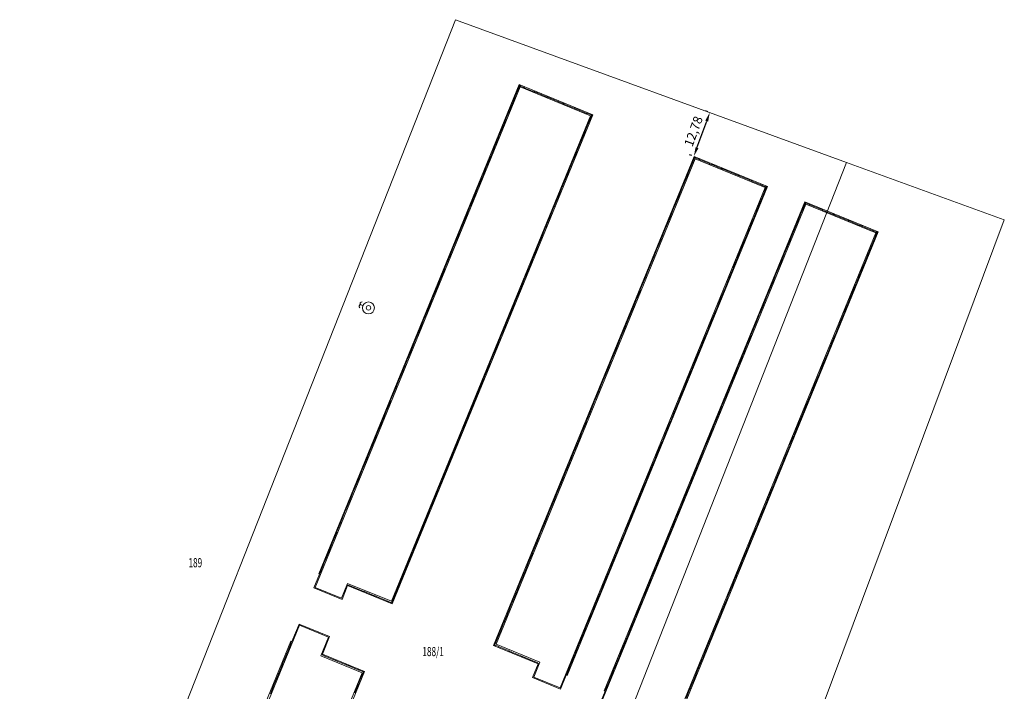
# Model space of a CAD drawing. Units: millimetres. Extents: x 8415726 to 8415996, y 5745949 to 5746315.
# Drawn here: x 8415726 to 8415996, y 5746131 to 5746315 of the extents above; entities that cross this region are included whole.
import ezdxf
from ezdxf.enums import TextEntityAlignment as Align

# ---------------------------------------------------------------- set-up
doc = ezdxf.new("R2010")
doc.units = ezdxf.units.MM
for name, color, linetype, lineweight in [('3 - CIENKA LINIA POMOCNICZA', 24, 'Continuous', 13), ('dzialka', 7, 'Continuous', 18), ('OPISY NIEBIESKIE', 5, 'Continuous', 9)]:
    doc.layers.add(name, color=color, linetype=linetype, lineweight=lineweight)
doc.styles.get("Standard").update_dxf_attribs({"font": 'arial.ttf'})
doc.dimstyles.new('ISO-25', dxfattribs={"dimtxt": 2.5, "dimasz": 2.5, "dimexe": 1.25, "dimexo": 0.625, "dimtad": 1, "dimtxsty": 'Standard', "dimcen": 2.5, "dimadec": 0, "dimazin": 0, "dimtfac": 1, "dimtmove": 0, "dimatfit": 3, "dimfxl": 1, "dimarcsym": 0})

# ---------------------------------------------------------------- blocks, each defined once
blk = doc.blocks.new('*D3')
at = {"layer": 'Defpoints', "color": 0}
for p in [(8415915.09, 5746289.21), (8415915.14, 5746289.19), (8415910.76, 5746277.18)]:
    blk.add_point(p, dxfattribs=at)
at = {"layer": 'OPISY NIEBIESKIE', "color": 0, "lineweight": -2}
for p, q in [((8415914.55, 5746289.4), (8415913.92, 5746289.63)), ((8415911.57, 5746279.55), (8415914.23, 5746286.86)), ((8415910.17, 5746277.4), (8415909.54, 5746277.63))]:
    blk.add_line(p, q, dxfattribs=at)
at = {"layer": 'OPISY NIEBIESKIE', "color": 0}
for points in [[(8415914.62, 5746286.71), (8415913.84, 5746287), (8415915.09, 5746289.21)], [(8415911.18, 5746279.69), (8415911.96, 5746279.41), (8415910.71, 5746277.2)]]:
    blk.add_solid(points, dxfattribs=at)
at = {"layer": 'OPISY NIEBIESKIE', "color": 0, "insert": (8415910.9, 5746283.93), "char_height": 2.5, "attachment_point": 5, "rotation": 69.9581}
blk.add_mtext('12,78', dxfattribs=at)

msp = doc.modelspace()

# ---------------------------------------------------------------- linework, layer by layer
at = {"layer": '3 - CIENKA LINIA POMOCNICZA'}
for p, q in [((8415800.554, 5746144.276), (8415802.535, 5746149.106)), ((8415802.535, 5746149.106), (8415810.926, 5746145.665)), ((8415800.301, 5746143.975), (8415800.385, 5746144.178)), ((8415800.385, 5746144.178), (8415800.496, 5746144.133)), ((8415800.496, 5746144.133), (8415800.554, 5746144.276)), ((8415810.926, 5746145.665), (8415808.946, 5746140.835)), ((8415799.263, 5746141.126), (8415800.412, 5746143.929)), ((8415800.412, 5746143.929), (8415800.301, 5746143.975)), ((8415798.124, 5746138.35), (8415799.179, 5746140.922)), ((8415799.068, 5746140.968), (8415799.151, 5746141.171)), ((8415799.179, 5746140.922), (8415799.068, 5746140.968)), ((8415799.151, 5746141.171), (8415799.263, 5746141.126)), ((8415796.986, 5746135.574), (8415798.041, 5746138.146)), ((8415797.93, 5746138.192), (8415798.013, 5746138.396)), ((8415798.041, 5746138.146), (8415797.93, 5746138.192)), ((8415798.013, 5746138.396), (8415798.124, 5746138.35)), ((8415795.848, 5746132.799), (8415796.903, 5746135.371)), ((8415796.792, 5746135.416), (8415796.875, 5746135.62)), ((8415796.903, 5746135.371), (8415796.792, 5746135.416)), ((8415796.875, 5746135.62), (8415796.986, 5746135.574)), ((8415794.71, 5746130.023), (8415795.765, 5746132.595)), ((8415795.653, 5746132.641), (8415795.737, 5746132.844)), ((8415795.765, 5746132.595), (8415795.653, 5746132.641)), ((8415795.737, 5746132.844), (8415795.848, 5746132.799))]:
    msp.add_line(p, q, dxfattribs=at)
for points in [[(8415870.769, 5746293.445), (8415870.723, 5746293.334), (8415870.639, 5746293.369), (8415870.685, 5746293.48), (8415870.537, 5746293.541), (8415870.491, 5746293.429), (8415867.752, 5746294.552), (8415867.798, 5746294.664), (8415867.65, 5746294.724), (8415867.604, 5746294.613), (8415867.132, 5746294.807), (8415867.178, 5746294.918), (8415867.03, 5746294.978), (8415866.984, 5746294.867), (8415864.246, 5746295.99), (8415864.291, 5746296.101), (8415864.143, 5746296.162), (8415864.098, 5746296.051), (8415863.196, 5746296.421), (8415863.242, 5746296.532), (8415863.094, 5746296.593), (8415863.048, 5746296.482), (8415862.978, 5746296.51), (8415863.012, 5746296.593), (8415862.901, 5746296.639), (8415862.818, 5746296.435), (8415862.929, 5746296.389), (8415861.874, 5746293.817), (8415861.763, 5746293.863), (8415861.679, 5746293.659), (8415861.79, 5746293.614), (8415860.736, 5746291.042), (8415860.625, 5746291.087), (8415860.541, 5746290.884), (8415860.652, 5746290.838), (8415859.598, 5746288.266), (8415859.487, 5746288.311), (8415859.403, 5746288.108), (8415859.514, 5746288.062), (8415858.459, 5746285.49), (8415858.348, 5746285.536), (8415858.265, 5746285.332), (8415858.376, 5746285.287), (8415857.321, 5746282.714), (8415857.21, 5746282.76), (8415857.127, 5746282.556), (8415857.238, 5746282.511), (8415856.183, 5746279.939), (8415856.072, 5746279.984), (8415855.989, 5746279.781), (8415856.1, 5746279.735), (8415855.045, 5746277.163), (8415854.934, 5746277.209), (8415854.85, 5746277.005), (8415854.961, 5746276.959), (8415853.907, 5746274.387), (8415853.796, 5746274.433), (8415853.712, 5746274.229), (8415853.823, 5746274.184), (8415852.768, 5746271.612), (8415852.657, 5746271.657), (8415852.574, 5746271.454), (8415852.685, 5746271.408), (8415851.63, 5746268.836), (8415851.519, 5746268.881), (8415851.436, 5746268.678), (8415851.547, 5746268.632), (8415850.492, 5746266.06), (8415850.381, 5746266.106), (8415850.298, 5746265.902), (8415850.409, 5746265.857), (8415849.354, 5746263.285), (8415849.243, 5746263.33), (8415849.159, 5746263.126), (8415849.27, 5746263.081), (8415848.216, 5746260.509), (8415848.105, 5746260.554), (8415848.021, 5746260.351), (8415848.132, 5746260.305), (8415847.078, 5746257.733), (8415846.967, 5746257.779), (8415846.883, 5746257.575), (8415846.994, 5746257.53), (8415845.939, 5746254.957), (8415845.828, 5746255.003), (8415845.745, 5746254.799), (8415845.856, 5746254.754), (8415844.801, 5746252.182), (8415844.69, 5746252.227), (8415844.607, 5746252.024), (8415844.718, 5746251.978), (8415843.663, 5746249.406), (8415843.552, 5746249.452), (8415843.469, 5746249.248), (8415843.58, 5746249.202), (8415842.525, 5746246.63), (8415842.414, 5746246.676), (8415842.33, 5746246.472), (8415842.441, 5746246.427), (8415841.387, 5746243.855), (8415841.276, 5746243.9), (8415841.192, 5746243.697), (8415841.303, 5746243.651), (8415840.248, 5746241.079), (8415840.137, 5746241.124), (8415840.054, 5746240.921), (8415840.165, 5746240.875), (8415839.11, 5746238.303), (8415838.999, 5746238.349), (8415838.916, 5746238.145), (8415839.027, 5746238.1), (8415837.972, 5746235.527), (8415837.861, 5746235.573), (8415837.778, 5746235.369), (8415837.889, 5746235.324), (8415836.834, 5746232.752), (8415836.723, 5746232.797), (8415836.639, 5746232.594), (8415836.75, 5746232.548), (8415835.696, 5746229.976), (8415835.585, 5746230.022), (8415835.501, 5746229.818), (8415835.612, 5746229.772), (8415834.558, 5746227.2), (8415834.447, 5746227.246), (8415834.363, 5746227.042), (8415834.474, 5746226.997), (8415833.419, 5746224.425), (8415833.308, 5746224.47), (8415833.225, 5746224.267), (8415833.336, 5746224.221), (8415832.281, 5746221.649), (8415832.17, 5746221.694), (8415832.087, 5746221.491), (8415832.198, 5746221.445), (8415831.143, 5746218.873), (8415831.032, 5746218.919), (8415830.949, 5746218.715), (8415831.06, 5746218.67), (8415830.005, 5746216.098), (8415829.894, 5746216.143), (8415829.81, 5746215.939), (8415829.921, 5746215.894), (8415828.867, 5746213.322), (8415828.756, 5746213.367), (8415828.672, 5746213.164), (8415828.783, 5746213.118), (8415827.728, 5746210.546), (8415827.617, 5746210.592), (8415827.534, 5746210.388), (8415827.645, 5746210.343), (8415826.59, 5746207.77), (8415826.479, 5746207.816), (8415826.396, 5746207.612), (8415826.507, 5746207.567), (8415825.452, 5746204.995), (8415825.341, 5746205.04), (8415825.258, 5746204.837), (8415825.369, 5746204.791), (8415824.314, 5746202.219), (8415824.203, 5746202.265), (8415824.119, 5746202.061), (8415824.23, 5746202.015), (8415823.176, 5746199.443), (8415823.065, 5746199.489), (8415822.981, 5746199.285), (8415823.092, 5746199.24), (8415822.038, 5746196.668), (8415821.927, 5746196.713), (8415821.843, 5746196.51), (8415821.954, 5746196.464), (8415820.899, 5746193.892), (8415820.788, 5746193.937), (8415820.705, 5746193.734), (8415820.816, 5746193.688), (8415819.761, 5746191.116), (8415819.65, 5746191.162), (8415819.567, 5746190.958), (8415819.678, 5746190.913), (8415818.623, 5746188.34), (8415818.512, 5746188.386), (8415818.429, 5746188.182), (8415818.54, 5746188.137), (8415817.485, 5746185.565), (8415817.374, 5746185.61), (8415817.29, 5746185.407), (8415817.401, 5746185.361), (8415816.347, 5746182.789), (8415816.236, 5746182.835), (8415816.152, 5746182.631), (8415816.263, 5746182.585), (8415815.208, 5746180.013), (8415815.097, 5746180.059), (8415815.014, 5746179.855), (8415815.125, 5746179.81), (8415814.07, 5746177.238), (8415813.959, 5746177.283), (8415813.876, 5746177.08), (8415813.987, 5746177.034), (8415812.932, 5746174.462), (8415812.821, 5746174.507), (8415812.738, 5746174.304), (8415812.849, 5746174.258), (8415811.794, 5746171.686), (8415811.683, 5746171.732), (8415811.599, 5746171.528), (8415811.71, 5746171.483), (8415810.656, 5746168.911), (8415810.545, 5746168.956), (8415810.461, 5746168.752), (8415810.572, 5746168.707), (8415809.518, 5746166.135), (8415809.407, 5746166.18), (8415809.323, 5746165.977), (8415809.434, 5746165.931), (8415808.285, 5746163.128), (8415808.174, 5746163.173), (8415808.09, 5746162.97), (8415808.201, 5746162.924), (8415808.142, 5746162.781), (8415806.594, 5746159.006), (8415814.31, 5746155.842), (8415815.858, 5746159.617)], [(8415882.355, 5746288.297), (8415863.12, 5746296.184), (8415806.926, 5746159.145), (8415814.171, 5746156.174), (8415815.837, 5746160.236), (8415827.827, 5746155.32), (8415882.355, 5746288.297)], [(8415828.072, 5746154.609), (8415883, 5746288.564), (8415862.849, 5746296.827), (8415807.92, 5746162.872), (8415808.142, 5746162.781)], [(8415870.723, 5746293.334), (8415870.769, 5746293.445), (8415870.917, 5746293.385), (8415870.871, 5746293.274), (8415874.792, 5746291.666), (8415874.838, 5746291.777), (8415874.986, 5746291.716), (8415874.94, 5746291.605)], [(8415816.097, 5746159.778), (8415820.317, 5746158.048), (8415820.271, 5746157.937), (8415820.419, 5746157.876), (8415820.465, 5746157.987), (8415823.204, 5746156.864), (8415823.158, 5746156.753), (8415823.306, 5746156.693), (8415823.352, 5746156.804), (8415823.787, 5746156.625), (8415823.741, 5746156.514), (8415823.889, 5746156.454), (8415823.935, 5746156.565), (8415826.673, 5746155.442), (8415826.628, 5746155.331), (8415826.776, 5746155.27), (8415826.776, 5746155.27), (8415826.821, 5746155.381), (8415827.723, 5746155.011), (8415827.677, 5746154.9), (8415827.825, 5746154.839), (8415827.871, 5746154.95), (8415827.931, 5746154.926), (8415827.899, 5746154.847), (8415828.01, 5746154.802), (8415828.094, 5746155.005), (8415827.982, 5746155.051), (8415829.132, 5746157.854), (8415829.243, 5746157.809), (8415829.327, 5746158.012), (8415829.216, 5746158.058), (8415830.27, 5746160.63), (8415830.381, 5746160.584), (8415830.465, 5746160.788), (8415830.354, 5746160.833), (8415831.408, 5746163.406), (8415831.519, 5746163.36), (8415831.603, 5746163.564), (8415831.492, 5746163.609), (8415832.547, 5746166.181), (8415832.658, 5746166.136), (8415832.741, 5746166.339), (8415832.63, 5746166.385), (8415833.685, 5746168.957), (8415833.796, 5746168.911), (8415833.879, 5746169.115), (8415833.768, 5746169.16), (8415834.823, 5746171.733), (8415834.934, 5746171.687), (8415835.017, 5746171.891), (8415834.906, 5746171.936), (8415835.961, 5746174.508), (8415836.072, 5746174.463), (8415836.156, 5746174.666), (8415836.045, 5746174.712), (8415837.099, 5746177.284), (8415837.21, 5746177.239), (8415837.294, 5746177.442), (8415837.183, 5746177.488), (8415838.237, 5746180.06), (8415838.349, 5746180.014), (8415838.432, 5746180.218), (8415838.321, 5746180.263), (8415839.376, 5746182.835), (8415839.487, 5746182.79), (8415839.57, 5746182.993), (8415839.459, 5746183.039), (8415840.514, 5746185.611), (8415840.625, 5746185.566), (8415840.708, 5746185.769), (8415840.597, 5746185.815), (8415841.652, 5746188.387), (8415841.763, 5746188.341), (8415841.847, 5746188.545), (8415841.736, 5746188.59), (8415842.79, 5746191.163), (8415842.901, 5746191.117), (8415842.985, 5746191.321), (8415842.874, 5746191.366), (8415843.928, 5746193.938), (8415844.039, 5746193.893), (8415844.123, 5746194.096), (8415844.012, 5746194.142), (8415845.067, 5746196.714), (8415845.178, 5746196.668), (8415845.261, 5746196.872), (8415845.15, 5746196.918), (8415846.205, 5746199.49), (8415846.316, 5746199.444), (8415846.399, 5746199.648), (8415846.288, 5746199.693), (8415847.343, 5746202.265), (8415847.454, 5746202.22), (8415847.537, 5746202.423), (8415847.426, 5746202.469), (8415848.481, 5746205.041), (8415848.592, 5746204.996), (8415848.676, 5746205.199), (8415848.565, 5746205.245), (8415849.619, 5746207.817), (8415849.73, 5746207.771), (8415849.814, 5746207.975), (8415849.703, 5746208.02), (8415850.757, 5746210.593), (8415850.869, 5746210.547), (8415850.952, 5746210.751), (8415850.841, 5746210.796), (8415851.896, 5746213.368), (8415852.007, 5746213.323), (8415852.09, 5746213.526), (8415851.979, 5746213.572), (8415853.034, 5746216.144), (8415853.145, 5746216.098), (8415853.228, 5746216.302), (8415853.117, 5746216.347), (8415854.172, 5746218.92), (8415854.283, 5746218.874), (8415854.367, 5746219.078), (8415854.256, 5746219.123), (8415855.31, 5746221.695), (8415855.421, 5746221.65), (8415855.505, 5746221.853), (8415855.394, 5746221.899), (8415856.448, 5746224.471), (8415856.559, 5746224.426), (8415856.643, 5746224.629), (8415856.532, 5746224.675), (8415857.587, 5746227.247), (8415857.698, 5746227.201), (8415857.781, 5746227.405), (8415857.67, 5746227.45), (8415858.725, 5746230.022), (8415858.836, 5746229.977), (8415858.919, 5746230.18), (8415858.808, 5746230.226), (8415859.863, 5746232.798), (8415859.974, 5746232.753), (8415860.057, 5746232.956), (8415859.946, 5746233.002), (8415861.001, 5746235.574), (8415861.112, 5746235.528), (8415861.196, 5746235.732), (8415861.085, 5746235.777), (8415862.139, 5746238.35), (8415862.25, 5746238.304), (8415862.334, 5746238.508), (8415862.223, 5746238.553), (8415863.277, 5746241.125), (8415863.389, 5746241.08), (8415863.472, 5746241.283), (8415863.361, 5746241.329), (8415864.416, 5746243.901), (8415864.527, 5746243.855), (8415864.61, 5746244.059), (8415864.499, 5746244.105), (8415865.554, 5746246.677), (8415865.665, 5746246.631), (8415865.748, 5746246.835), (8415865.637, 5746246.88), (8415866.692, 5746249.452), (8415866.803, 5746249.407), (8415866.887, 5746249.61), (8415866.776, 5746249.656), (8415867.83, 5746252.228), (8415867.941, 5746252.183), (8415868.025, 5746252.386), (8415867.914, 5746252.432), (8415868.968, 5746255.004), (8415869.079, 5746254.958), (8415869.163, 5746255.162), (8415869.052, 5746255.207), (8415870.107, 5746257.78), (8415870.218, 5746257.734), (8415870.301, 5746257.938), (8415870.19, 5746257.983), (8415871.245, 5746260.555), (8415871.356, 5746260.51), (8415871.439, 5746260.713), (8415871.328, 5746260.759), (8415872.383, 5746263.331), (8415872.494, 5746263.285), (8415872.577, 5746263.489), (8415872.466, 5746263.534), (8415873.521, 5746266.107), (8415873.632, 5746266.061), (8415873.716, 5746266.265), (8415873.605, 5746266.31), (8415874.659, 5746268.882), (8415874.77, 5746268.837), (8415874.854, 5746269.04), (8415874.743, 5746269.086), (8415875.797, 5746271.658), (8415875.909, 5746271.613), (8415875.992, 5746271.816), (8415875.881, 5746271.862), (8415876.936, 5746274.434), (8415877.047, 5746274.388), (8415877.13, 5746274.592), (8415877.019, 5746274.637), (8415878.074, 5746277.209), (8415878.185, 5746277.164), (8415878.268, 5746277.367), (8415878.157, 5746277.413), (8415879.212, 5746279.985), (8415879.323, 5746279.94), (8415879.407, 5746280.143), (8415879.296, 5746280.189), (8415880.35, 5746282.761), (8415880.461, 5746282.715), (8415880.545, 5746282.919), (8415880.434, 5746282.964), (8415881.488, 5746285.537), (8415881.599, 5746285.491), (8415881.683, 5746285.695), (8415881.572, 5746285.74), (8415882.627, 5746288.312), (8415882.738, 5746288.267), (8415882.821, 5746288.47), (8415882.71, 5746288.516), (8415882.676, 5746288.433), (8415882.616, 5746288.458), (8415882.661, 5746288.569), (8415882.513, 5746288.629), (8415882.468, 5746288.518), (8415881.566, 5746288.888), (8415881.612, 5746288.999), (8415881.464, 5746289.06), (8415881.418, 5746288.949), (8415878.679, 5746290.072), (8415878.725, 5746290.183), (8415878.577, 5746290.244), (8415878.531, 5746290.133), (8415878.097, 5746290.311), (8415878.142, 5746290.422), (8415877.994, 5746290.483), (8415877.948, 5746290.372), (8415875.21, 5746291.495), (8415875.255, 5746291.606), (8415875.107, 5746291.666), (8415875.062, 5746291.555), (8415874.94, 5746291.605), (8415874.986, 5746291.716), (8415874.838, 5746291.777)], [(8415855.829, 5746143.227), (8415910.757, 5746277.182), (8415930.909, 5746268.919), (8415875.98, 5746134.964), (8415875.758, 5746135.055)], [(8415867.985, 5746138.501), (8415863.766, 5746140.232), (8415863.72, 5746140.121), (8415863.572, 5746140.181), (8415863.618, 5746140.292), (8415860.879, 5746141.415), (8415860.834, 5746141.304), (8415860.686, 5746141.365), (8415860.731, 5746141.476), (8415860.296, 5746141.654), (8415860.251, 5746141.543), (8415860.103, 5746141.604), (8415860.148, 5746141.715), (8415857.41, 5746142.838), (8415857.364, 5746142.727), (8415857.216, 5746142.788), (8415857.216, 5746142.788), (8415857.261, 5746142.899), (8415856.36, 5746143.269), (8415856.314, 5746143.158), (8415856.166, 5746143.218), (8415856.212, 5746143.329), (8415856.152, 5746143.354), (8415856.119, 5746143.275), (8415856.008, 5746143.321), (8415856.092, 5746143.524), (8415856.203, 5746143.479), (8415857.352, 5746146.282), (8415857.241, 5746146.328), (8415857.325, 5746146.531), (8415857.436, 5746146.486), (8415858.491, 5746149.058), (8415858.379, 5746149.104), (8415858.463, 5746149.307), (8415858.574, 5746149.262), (8415859.629, 5746151.834), (8415859.518, 5746151.879), (8415859.601, 5746152.083), (8415859.712, 5746152.037), (8415860.767, 5746154.609), (8415860.656, 5746154.655), (8415860.739, 5746154.859), (8415860.85, 5746154.813), (8415861.905, 5746157.385), (8415861.794, 5746157.431), (8415861.877, 5746157.634), (8415861.989, 5746157.589), (8415863.043, 5746160.161), (8415862.932, 5746160.206), (8415863.016, 5746160.41), (8415863.127, 5746160.364), (8415864.181, 5746162.937), (8415864.07, 5746162.982), (8415864.154, 5746163.186), (8415864.265, 5746163.14), (8415865.32, 5746165.712), (8415865.209, 5746165.758), (8415865.292, 5746165.961), (8415865.403, 5746165.916), (8415866.458, 5746168.488), (8415866.347, 5746168.534), (8415866.43, 5746168.737), (8415866.541, 5746168.692), (8415867.596, 5746171.264), (8415867.485, 5746171.309), (8415867.568, 5746171.513), (8415867.679, 5746171.467), (8415868.734, 5746174.039), (8415868.623, 5746174.085), (8415868.707, 5746174.288), (8415868.818, 5746174.243), (8415869.872, 5746176.815), (8415869.761, 5746176.861), (8415869.845, 5746177.064), (8415869.956, 5746177.019), (8415871.01, 5746179.591), (8415870.899, 5746179.636), (8415870.983, 5746179.84), (8415871.094, 5746179.794), (8415872.149, 5746182.367), (8415872.038, 5746182.412), (8415872.121, 5746182.616), (8415872.232, 5746182.57), (8415873.287, 5746185.142), (8415873.176, 5746185.188), (8415873.259, 5746185.391), (8415873.37, 5746185.346), (8415874.425, 5746187.918), (8415874.314, 5746187.963), (8415874.397, 5746188.167), (8415874.508, 5746188.121), (8415875.563, 5746190.694), (8415875.452, 5746190.739), (8415875.536, 5746190.943), (8415875.647, 5746190.897), (8415876.701, 5746193.469), (8415876.59, 5746193.515), (8415876.674, 5746193.718), (8415876.785, 5746193.673), (8415877.84, 5746196.245), (8415877.729, 5746196.291), (8415877.812, 5746196.494), (8415877.923, 5746196.449), (8415878.978, 5746199.021), (8415878.867, 5746199.066), (8415878.95, 5746199.27), (8415879.061, 5746199.224), (8415880.116, 5746201.796), (8415880.005, 5746201.842), (8415880.088, 5746202.046), (8415880.199, 5746202), (8415881.254, 5746204.572), (8415881.143, 5746204.618), (8415881.227, 5746204.821), (8415881.338, 5746204.776), (8415882.392, 5746207.348), (8415882.281, 5746207.393), (8415882.365, 5746207.597), (8415882.476, 5746207.551), (8415883.53, 5746210.124), (8415883.419, 5746210.169), (8415883.503, 5746210.373), (8415883.614, 5746210.327), (8415884.669, 5746212.899), (8415884.558, 5746212.945), (8415884.641, 5746213.148), (8415884.752, 5746213.103), (8415885.807, 5746215.675), (8415885.696, 5746215.721), (8415885.779, 5746215.924), (8415885.89, 5746215.879), (8415886.945, 5746218.451), (8415886.834, 5746218.496), (8415886.917, 5746218.7), (8415887.028, 5746218.654), (8415888.083, 5746221.226), (8415887.972, 5746221.272), (8415888.056, 5746221.475), (8415888.167, 5746221.43), (8415889.221, 5746224.002), (8415889.11, 5746224.048), (8415889.194, 5746224.251), (8415889.305, 5746224.206), (8415890.36, 5746226.778), (8415890.249, 5746226.823), (8415890.332, 5746227.027), (8415890.443, 5746226.981), (8415891.498, 5746229.554), (8415891.387, 5746229.599), (8415891.47, 5746229.803), (8415891.581, 5746229.757), (8415892.636, 5746232.329), (8415892.525, 5746232.375), (8415892.608, 5746232.578), (8415892.719, 5746232.533), (8415893.774, 5746235.105), (8415893.663, 5746235.15), (8415893.747, 5746235.354), (8415893.858, 5746235.308), (8415894.912, 5746237.881), (8415894.801, 5746237.926), (8415894.885, 5746238.13), (8415894.996, 5746238.084), (8415896.05, 5746240.656), (8415895.939, 5746240.702), (8415896.023, 5746240.905), (8415896.134, 5746240.86), (8415897.189, 5746243.432), (8415897.078, 5746243.478), (8415897.161, 5746243.681), (8415897.272, 5746243.636), (8415898.327, 5746246.208), (8415898.216, 5746246.253), (8415898.299, 5746246.457), (8415898.41, 5746246.411), (8415899.465, 5746248.983), (8415899.354, 5746249.029), (8415899.437, 5746249.233), (8415899.548, 5746249.187), (8415900.603, 5746251.759), (8415900.492, 5746251.805), (8415900.576, 5746252.008), (8415900.687, 5746251.963), (8415901.741, 5746254.535), (8415901.63, 5746254.58), (8415901.714, 5746254.784), (8415901.825, 5746254.738), (8415902.88, 5746257.311), (8415902.769, 5746257.356), (8415902.852, 5746257.56), (8415902.963, 5746257.514), (8415904.018, 5746260.086), (8415903.907, 5746260.132), (8415903.99, 5746260.335), (8415904.101, 5746260.29), (8415905.156, 5746262.862), (8415905.045, 5746262.908), (8415905.128, 5746263.111), (8415905.239, 5746263.066), (8415906.294, 5746265.638), (8415906.183, 5746265.683), (8415906.267, 5746265.887), (8415906.378, 5746265.841), (8415907.432, 5746268.413), (8415907.321, 5746268.459), (8415907.405, 5746268.662), (8415907.516, 5746268.617), (8415908.57, 5746271.189), (8415908.459, 5746271.235), (8415908.543, 5746271.438), (8415908.654, 5746271.393), (8415909.709, 5746273.965), (8415909.598, 5746274.01), (8415909.681, 5746274.214), (8415909.792, 5746274.168), (8415910.847, 5746276.741), (8415910.736, 5746276.786), (8415910.819, 5746276.99), (8415910.93, 5746276.944), (8415910.896, 5746276.861), (8415910.957, 5746276.837), (8415911.002, 5746276.948), (8415911.15, 5746276.887), (8415911.105, 5746276.776), (8415912.006, 5746276.406), (8415912.052, 5746276.517), (8415912.2, 5746276.456), (8415912.154, 5746276.345), (8415914.893, 5746275.222), (8415914.939, 5746275.333), (8415915.087, 5746275.273), (8415915.041, 5746275.162), (8415915.476, 5746274.983), (8415915.521, 5746275.094), (8415915.669, 5746275.034), (8415915.624, 5746274.923), (8415918.363, 5746273.8), (8415918.408, 5746273.911), (8415918.556, 5746273.85), (8415918.511, 5746273.739), (8415918.632, 5746273.689), (8415918.677, 5746273.8), (8415918.826, 5746273.74)], [(8415911.029, 5746276.539), (8415930.265, 5746268.652), (8415874.072, 5746131.612), (8415866.827, 5746134.583), (8415868.492, 5746138.645), (8415856.502, 5746143.562), (8415911.029, 5746276.539)], [(8415922.849, 5746271.96), (8415922.895, 5746272.071), (8415922.747, 5746272.132), (8415922.701, 5746272.021), (8415918.78, 5746273.629), (8415918.826, 5746273.74), (8415918.677, 5746273.8), (8415918.632, 5746273.689)], [(8415922.895, 5746272.071), (8415922.849, 5746271.96), (8415922.933, 5746271.925), (8415922.979, 5746272.037), (8415923.127, 5746271.976), (8415923.081, 5746271.865), (8415925.82, 5746270.742), (8415925.866, 5746270.853), (8415926.014, 5746270.792), (8415925.968, 5746270.681), (8415926.44, 5746270.488), (8415926.485, 5746270.599), (8415926.634, 5746270.538), (8415926.588, 5746270.427), (8415929.327, 5746269.304), (8415929.372, 5746269.415), (8415929.52, 5746269.354), (8415929.475, 5746269.243), (8415930.376, 5746268.873), (8415930.422, 5746268.984), (8415930.57, 5746268.924), (8415930.524, 5746268.813), (8415930.594, 5746268.784), (8415930.628, 5746268.867), (8415930.739, 5746268.821), (8415930.656, 5746268.618), (8415930.545, 5746268.663), (8415929.49, 5746266.091), (8415929.601, 5746266.046), (8415929.518, 5746265.842), (8415929.407, 5746265.888), (8415928.352, 5746263.316), (8415928.463, 5746263.27), (8415928.379, 5746263.066), (8415928.268, 5746263.112), (8415927.214, 5746260.54), (8415927.325, 5746260.494), (8415927.241, 5746260.291), (8415927.13, 5746260.336), (8415926.075, 5746257.764), (8415926.187, 5746257.719), (8415926.103, 5746257.515), (8415925.992, 5746257.561), (8415924.937, 5746254.988), (8415925.048, 5746254.943), (8415924.965, 5746254.739), (8415924.854, 5746254.785), (8415923.799, 5746252.213), (8415923.91, 5746252.167), (8415923.827, 5746251.964), (8415923.716, 5746252.009), (8415922.661, 5746249.437), (8415922.772, 5746249.391), (8415922.689, 5746249.188), (8415922.577, 5746249.233), (8415921.523, 5746246.661), (8415921.634, 5746246.616), (8415921.55, 5746246.412), (8415921.439, 5746246.458), (8415920.385, 5746243.886), (8415920.496, 5746243.84), (8415920.412, 5746243.636), (8415920.301, 5746243.682), (8415919.246, 5746241.11), (8415919.357, 5746241.064), (8415919.274, 5746240.861), (8415919.163, 5746240.906), (8415918.108, 5746238.334), (8415918.219, 5746238.289), (8415918.136, 5746238.085), (8415918.025, 5746238.131), (8415916.97, 5746235.558), (8415917.081, 5746235.513), (8415916.998, 5746235.309), (8415916.887, 5746235.355), (8415915.832, 5746232.783), (8415915.943, 5746232.737), (8415915.859, 5746232.534), (8415915.748, 5746232.579), (8415914.694, 5746230.007), (8415914.805, 5746229.962), (8415914.721, 5746229.758), (8415914.61, 5746229.803), (8415913.556, 5746227.231), (8415913.667, 5746227.186), (8415913.583, 5746226.982), (8415913.472, 5746227.028), (8415912.417, 5746224.456), (8415912.528, 5746224.41), (8415912.445, 5746224.207), (8415912.334, 5746224.252), (8415911.279, 5746221.68), (8415911.39, 5746221.634), (8415911.307, 5746221.431), (8415911.196, 5746221.476), (8415910.141, 5746218.904), (8415910.252, 5746218.859), (8415910.169, 5746218.655), (8415910.057, 5746218.701), (8415909.003, 5746216.129), (8415909.114, 5746216.083), (8415909.03, 5746215.879), (8415908.919, 5746215.925), (8415907.865, 5746213.353), (8415907.976, 5746213.307), (8415907.892, 5746213.104), (8415907.781, 5746213.149), (8415906.726, 5746210.577), (8415906.837, 5746210.532), (8415906.754, 5746210.328), (8415906.643, 5746210.374), (8415905.588, 5746207.801), (8415905.699, 5746207.756), (8415905.616, 5746207.552), (8415905.505, 5746207.598), (8415904.45, 5746205.026), (8415904.561, 5746204.98), (8415904.478, 5746204.777), (8415904.367, 5746204.822), (8415903.312, 5746202.25), (8415903.423, 5746202.204), (8415903.339, 5746202.001), (8415903.228, 5746202.046), (8415902.174, 5746199.474), (8415902.285, 5746199.429), (8415902.201, 5746199.225), (8415902.09, 5746199.271), (8415901.036, 5746196.699), (8415901.147, 5746196.653), (8415901.063, 5746196.449), (8415900.952, 5746196.495), (8415899.897, 5746193.923), (8415900.008, 5746193.877), (8415899.925, 5746193.674), (8415899.814, 5746193.719), (8415898.759, 5746191.147), (8415898.87, 5746191.102), (8415898.787, 5746190.898), (8415898.676, 5746190.944), (8415897.621, 5746188.371), (8415897.732, 5746188.326), (8415897.649, 5746188.122), (8415897.538, 5746188.168), (8415896.483, 5746185.596), (8415896.594, 5746185.55), (8415896.51, 5746185.347), (8415896.399, 5746185.392), (8415895.345, 5746182.82), (8415895.456, 5746182.775), (8415895.372, 5746182.571), (8415895.261, 5746182.616), (8415894.206, 5746180.044), (8415894.317, 5746179.999), (8415894.234, 5746179.795), (8415894.123, 5746179.841), (8415893.068, 5746177.269), (8415893.179, 5746177.223), (8415893.096, 5746177.02), (8415892.985, 5746177.065), (8415891.93, 5746174.493), (8415892.041, 5746174.447), (8415891.958, 5746174.244), (8415891.847, 5746174.289), (8415890.792, 5746171.717), (8415890.903, 5746171.672), (8415890.819, 5746171.468), (8415890.708, 5746171.514), (8415889.654, 5746168.941), (8415889.765, 5746168.896), (8415889.681, 5746168.692), (8415889.57, 5746168.738), (8415888.516, 5746166.166), (8415888.627, 5746166.12), (8415888.543, 5746165.917), (8415888.432, 5746165.962), (8415887.377, 5746163.39), (8415887.488, 5746163.345), (8415887.405, 5746163.141), (8415887.294, 5746163.187), (8415886.239, 5746160.614), (8415886.35, 5746160.569), (8415886.267, 5746160.365), (8415886.156, 5746160.411), (8415885.101, 5746157.839), (8415885.212, 5746157.793), (8415885.129, 5746157.59), (8415885.018, 5746157.635), (8415883.963, 5746155.063), (8415884.074, 5746155.017), (8415883.99, 5746154.814), (8415883.879, 5746154.859), (8415882.825, 5746152.287), (8415882.936, 5746152.242), (8415882.852, 5746152.038), (8415882.741, 5746152.084), (8415881.686, 5746149.512), (8415881.797, 5746149.466), (8415881.714, 5746149.262), (8415881.603, 5746149.308), (8415880.548, 5746146.736), (8415880.659, 5746146.69), (8415880.576, 5746146.487), (8415880.465, 5746146.532), (8415879.41, 5746143.96), (8415879.521, 5746143.915), (8415879.438, 5746143.711), (8415879.327, 5746143.757), (8415878.272, 5746141.184), (8415878.383, 5746141.139), (8415878.299, 5746140.935), (8415878.188, 5746140.981), (8415877.134, 5746138.409), (8415877.245, 5746138.363), (8415877.161, 5746138.16), (8415877.05, 5746138.205), (8415875.901, 5746135.402), (8415876.012, 5746135.356), (8415875.928, 5746135.153), (8415875.817, 5746135.198), (8415875.758, 5746135.055), (8415874.211, 5746131.28), (8415866.495, 5746134.444), (8415868.042, 5746138.219)], [(8415949.007, 5746261.364), (8415948.961, 5746261.253), (8415948.877, 5746261.287), (8415948.922, 5746261.398), (8415948.774, 5746261.459), (8415948.729, 5746261.348), (8415945.99, 5746262.471), (8415946.036, 5746262.582), (8415945.888, 5746262.643), (8415945.842, 5746262.532), (8415945.37, 5746262.725), (8415945.416, 5746262.836), (8415945.268, 5746262.897), (8415945.222, 5746262.786), (8415942.484, 5746263.909), (8415942.529, 5746264.02), (8415942.381, 5746264.081), (8415942.335, 5746263.97), (8415941.434, 5746264.339), (8415941.479, 5746264.45), (8415941.331, 5746264.511), (8415941.286, 5746264.4), (8415941.216, 5746264.429), (8415941.25, 5746264.511), (8415941.139, 5746264.557), (8415941.055, 5746264.353), (8415941.166, 5746264.308), (8415940.112, 5746261.736), (8415940.001, 5746261.781), (8415939.917, 5746261.578), (8415940.028, 5746261.532), (8415938.974, 5746258.96), (8415938.863, 5746259.006), (8415938.779, 5746258.802), (8415938.89, 5746258.757), (8415937.835, 5746256.184), (8415937.724, 5746256.23), (8415937.641, 5746256.026), (8415937.752, 5746255.981), (8415936.697, 5746253.409), (8415936.586, 5746253.454), (8415936.503, 5746253.251), (8415936.614, 5746253.205), (8415935.559, 5746250.633), (8415935.448, 5746250.678), (8415935.365, 5746250.475), (8415935.476, 5746250.429), (8415934.421, 5746247.857), (8415934.31, 5746247.903), (8415934.226, 5746247.699), (8415934.337, 5746247.654), (8415933.283, 5746245.082), (8415933.172, 5746245.127), (8415933.088, 5746244.924), (8415933.199, 5746244.878), (8415932.144, 5746242.306), (8415932.033, 5746242.351), (8415931.95, 5746242.148), (8415932.061, 5746242.102), (8415931.006, 5746239.53), (8415930.895, 5746239.576), (8415930.812, 5746239.372), (8415930.923, 5746239.327), (8415929.868, 5746236.754), (8415929.757, 5746236.8), (8415929.674, 5746236.596), (8415929.785, 5746236.551), (8415928.73, 5746233.979), (8415928.619, 5746234.024), (8415928.535, 5746233.821), (8415928.646, 5746233.775), (8415927.592, 5746231.203), (8415927.481, 5746231.249), (8415927.397, 5746231.045), (8415927.508, 5746230.999), (8415926.454, 5746228.427), (8415926.343, 5746228.473), (8415926.259, 5746228.269), (8415926.37, 5746228.224), (8415925.315, 5746225.652), (8415925.204, 5746225.697), (8415925.121, 5746225.494), (8415925.232, 5746225.448), (8415924.177, 5746222.876), (8415924.066, 5746222.921), (8415923.983, 5746222.718), (8415924.094, 5746222.672), (8415923.039, 5746220.1), (8415922.928, 5746220.146), (8415922.845, 5746219.942), (8415922.956, 5746219.897), (8415921.901, 5746217.324), (8415921.79, 5746217.37), (8415921.706, 5746217.166), (8415921.817, 5746217.121), (8415920.763, 5746214.549), (8415920.652, 5746214.594), (8415920.568, 5746214.391), (8415920.679, 5746214.345), (8415919.624, 5746211.773), (8415919.513, 5746211.819), (8415919.43, 5746211.615), (8415919.541, 5746211.57), (8415918.486, 5746208.997), (8415918.375, 5746209.043), (8415918.292, 5746208.839), (8415918.403, 5746208.794), (8415917.348, 5746206.222), (8415917.237, 5746206.267), (8415917.154, 5746206.064), (8415917.265, 5746206.018), (8415916.21, 5746203.446), (8415916.099, 5746203.491), (8415916.015, 5746203.288), (8415916.126, 5746203.242), (8415915.072, 5746200.67), (8415914.961, 5746200.716), (8415914.877, 5746200.512), (8415914.988, 5746200.467), (8415913.934, 5746197.895), (8415913.823, 5746197.94), (8415913.739, 5746197.737), (8415913.85, 5746197.691), (8415912.795, 5746195.119), (8415912.684, 5746195.164), (8415912.601, 5746194.961), (8415912.712, 5746194.915), (8415911.657, 5746192.343), (8415911.546, 5746192.389), (8415911.463, 5746192.185), (8415911.574, 5746192.14), (8415910.519, 5746189.567), (8415910.408, 5746189.613), (8415910.325, 5746189.409), (8415910.436, 5746189.364), (8415909.381, 5746186.792), (8415909.27, 5746186.837), (8415909.186, 5746186.634), (8415909.297, 5746186.588), (8415908.243, 5746184.016), (8415908.132, 5746184.062), (8415908.048, 5746183.858), (8415908.159, 5746183.812), (8415907.104, 5746181.24), (8415906.993, 5746181.286), (8415906.91, 5746181.082), (8415907.021, 5746181.037), (8415905.966, 5746178.465), (8415905.855, 5746178.51), (8415905.772, 5746178.307), (8415905.883, 5746178.261), (8415904.828, 5746175.689), (8415904.717, 5746175.734), (8415904.634, 5746175.531), (8415904.745, 5746175.485), (8415903.69, 5746172.913), (8415903.579, 5746172.959), (8415903.495, 5746172.755), (8415903.606, 5746172.71), (8415902.552, 5746170.137), (8415902.441, 5746170.183), (8415902.357, 5746169.979), (8415902.468, 5746169.934), (8415901.414, 5746167.362), (8415901.303, 5746167.407), (8415901.219, 5746167.204), (8415901.33, 5746167.158), (8415900.275, 5746164.586), (8415900.164, 5746164.632), (8415900.081, 5746164.428), (8415900.192, 5746164.383), (8415899.137, 5746161.81), (8415899.026, 5746161.856), (8415898.943, 5746161.652), (8415899.054, 5746161.607), (8415897.999, 5746159.035), (8415897.888, 5746159.08), (8415897.805, 5746158.877), (8415897.916, 5746158.831), (8415896.861, 5746156.259), (8415896.75, 5746156.304), (8415896.666, 5746156.101), (8415896.777, 5746156.055), (8415895.723, 5746153.483), (8415895.612, 5746153.529), (8415895.528, 5746153.325), (8415895.639, 5746153.28), (8415894.584, 5746150.708), (8415894.473, 5746150.753), (8415894.39, 5746150.55), (8415894.501, 5746150.504), (8415893.446, 5746147.932), (8415893.335, 5746147.977), (8415893.252, 5746147.774), (8415893.363, 5746147.728), (8415892.308, 5746145.156), (8415892.197, 5746145.202), (8415892.114, 5746144.998), (8415892.225, 5746144.953), (8415891.17, 5746142.38), (8415891.059, 5746142.426), (8415890.975, 5746142.222), (8415891.086, 5746142.177), (8415890.032, 5746139.605), (8415889.921, 5746139.65), (8415889.837, 5746139.447), (8415889.948, 5746139.401), (8415888.894, 5746136.829), (8415888.783, 5746136.875), (8415888.699, 5746136.671), (8415888.81, 5746136.625), (8415887.755, 5746134.053), (8415887.644, 5746134.099), (8415887.561, 5746133.895), (8415887.672, 5746133.85), (8415886.522, 5746131.046), (8415886.411, 5746131.092), (8415886.328, 5746130.888), (8415886.439, 5746130.843), (8415886.38, 5746130.699), (8415884.832, 5746126.924)], [(8415960.593, 5746256.215), (8415941.357, 5746264.103), (8415885.164, 5746127.063), (8415892.409, 5746124.092), (8415894.075, 5746128.155), (8415906.065, 5746123.238), (8415960.593, 5746256.215)], [(8415906.31, 5746122.527), (8415961.238, 5746256.483), (8415941.087, 5746264.746), (8415886.158, 5746130.79), (8415886.38, 5746130.699)], [(8415948.961, 5746261.253), (8415949.007, 5746261.364), (8415949.155, 5746261.303), (8415949.109, 5746261.192), (8415953.03, 5746259.584), (8415953.076, 5746259.695), (8415953.224, 5746259.635), (8415953.178, 5746259.524)], [(8415908.591, 5746128.752), (8415909.646, 5746131.324), (8415909.757, 5746131.278), (8415909.841, 5746131.482), (8415909.73, 5746131.528), (8415910.784, 5746134.1), (8415910.895, 5746134.054), (8415910.979, 5746134.258), (8415910.868, 5746134.303), (8415911.923, 5746136.875), (8415912.034, 5746136.83), (8415912.117, 5746137.033), (8415912.006, 5746137.079), (8415913.061, 5746139.651), (8415913.172, 5746139.606), (8415913.255, 5746139.809), (8415913.144, 5746139.855), (8415914.199, 5746142.427), (8415914.31, 5746142.381), (8415914.393, 5746142.585), (8415914.282, 5746142.63), (8415915.337, 5746145.203), (8415915.448, 5746145.157), (8415915.532, 5746145.361), (8415915.421, 5746145.406), (8415916.475, 5746147.978), (8415916.586, 5746147.933), (8415916.67, 5746148.136), (8415916.559, 5746148.182), (8415917.613, 5746150.754), (8415917.725, 5746150.708), (8415917.808, 5746150.912), (8415917.697, 5746150.958), (8415918.752, 5746153.53), (8415918.863, 5746153.484), (8415918.946, 5746153.688), (8415918.835, 5746153.733), (8415919.89, 5746156.305), (8415920.001, 5746156.26), (8415920.084, 5746156.463), (8415919.973, 5746156.509), (8415921.028, 5746159.081), (8415921.139, 5746159.036), (8415921.223, 5746159.239), (8415921.111, 5746159.285), (8415922.166, 5746161.857), (8415922.277, 5746161.811), (8415922.361, 5746162.015), (8415922.25, 5746162.06), (8415923.304, 5746164.632), (8415923.415, 5746164.587), (8415923.499, 5746164.791), (8415923.388, 5746164.836), (8415924.443, 5746167.408), (8415924.554, 5746167.363), (8415924.637, 5746167.566), (8415924.526, 5746167.612), (8415925.581, 5746170.184), (8415925.692, 5746170.138), (8415925.775, 5746170.342), (8415925.664, 5746170.387), (8415926.719, 5746172.96), (8415926.83, 5746172.914), (8415926.913, 5746173.118), (8415926.802, 5746173.163), (8415927.857, 5746175.735), (8415927.968, 5746175.69), (8415928.052, 5746175.893), (8415927.941, 5746175.939), (8415928.995, 5746178.511), (8415929.106, 5746178.465), (8415929.19, 5746178.669), (8415929.079, 5746178.715), (8415930.133, 5746181.287), (8415930.244, 5746181.241), (8415930.328, 5746181.445), (8415930.217, 5746181.49), (8415931.272, 5746184.062), (8415931.383, 5746184.017), (8415931.466, 5746184.22), (8415931.355, 5746184.266), (8415932.41, 5746186.838), (8415932.521, 5746186.793), (8415932.604, 5746186.996), (8415932.493, 5746187.042), (8415933.548, 5746189.614), (8415933.659, 5746189.568), (8415933.743, 5746189.772), (8415933.631, 5746189.817), (8415934.686, 5746192.39), (8415934.797, 5746192.344), (8415934.881, 5746192.548), (8415934.77, 5746192.593), (8415935.824, 5746195.165), (8415935.935, 5746195.12), (8415936.019, 5746195.323), (8415935.908, 5746195.369), (8415936.963, 5746197.941), (8415937.074, 5746197.895), (8415937.157, 5746198.099), (8415937.046, 5746198.144), (8415938.101, 5746200.717), (8415938.212, 5746200.671), (8415938.295, 5746200.875), (8415938.184, 5746200.92), (8415939.239, 5746203.492), (8415939.35, 5746203.447), (8415939.433, 5746203.65), (8415939.322, 5746203.696), (8415940.377, 5746206.268), (8415940.488, 5746206.223), (8415940.572, 5746206.426), (8415940.461, 5746206.472), (8415941.515, 5746209.044), (8415941.626, 5746208.998), (8415941.71, 5746209.202), (8415941.599, 5746209.247), (8415942.653, 5746211.819), (8415942.764, 5746211.774), (8415942.848, 5746211.978), (8415942.737, 5746212.023), (8415943.792, 5746214.595), (8415943.903, 5746214.55), (8415943.986, 5746214.753), (8415943.875, 5746214.799), (8415944.93, 5746217.371), (8415945.041, 5746217.325), (8415945.124, 5746217.529), (8415945.013, 5746217.574), (8415946.068, 5746220.147), (8415946.179, 5746220.101), (8415946.263, 5746220.305), (8415946.151, 5746220.35), (8415947.206, 5746222.922), (8415947.317, 5746222.877), (8415947.401, 5746223.08), (8415947.29, 5746223.126), (8415948.344, 5746225.698), (8415948.455, 5746225.652), (8415948.539, 5746225.856), (8415948.428, 5746225.902), (8415949.483, 5746228.474), (8415949.594, 5746228.428), (8415949.677, 5746228.632), (8415949.566, 5746228.677), (8415950.621, 5746231.249), (8415950.732, 5746231.204), (8415950.815, 5746231.407), (8415950.704, 5746231.453), (8415951.759, 5746234.025), (8415951.87, 5746233.98), (8415951.953, 5746234.183), (8415951.842, 5746234.229), (8415952.897, 5746236.801), (8415953.008, 5746236.755), (8415953.092, 5746236.959), (8415952.981, 5746237.004), (8415954.035, 5746239.577), (8415954.146, 5746239.531), (8415954.23, 5746239.735), (8415954.119, 5746239.78), (8415955.173, 5746242.352), (8415955.284, 5746242.307), (8415955.368, 5746242.51), (8415955.257, 5746242.556), (8415956.312, 5746245.128), (8415956.423, 5746245.082), (8415956.506, 5746245.286), (8415956.395, 5746245.331), (8415957.45, 5746247.904), (8415957.561, 5746247.858), (8415957.644, 5746248.062), (8415957.533, 5746248.107), (8415958.588, 5746250.679), (8415958.699, 5746250.634), (8415958.783, 5746250.837), (8415958.671, 5746250.883), (8415959.726, 5746253.455), (8415959.837, 5746253.41), (8415959.921, 5746253.613), (8415959.81, 5746253.659), (8415960.864, 5746256.231), (8415960.975, 5746256.185), (8415961.059, 5746256.389), (8415960.948, 5746256.434), (8415960.914, 5746256.352), (8415960.854, 5746256.376), (8415960.899, 5746256.487), (8415960.751, 5746256.548), (8415960.706, 5746256.437), (8415959.804, 5746256.807), (8415959.849, 5746256.918), (8415959.701, 5746256.978), (8415959.656, 5746256.867), (8415956.917, 5746257.99), (8415956.963, 5746258.101), (8415956.815, 5746258.162), (8415956.769, 5746258.051), (8415956.334, 5746258.229), (8415956.38, 5746258.34), (8415956.232, 5746258.401), (8415956.186, 5746258.29), (8415953.448, 5746259.413), (8415953.493, 5746259.524), (8415953.345, 5746259.585), (8415953.3, 5746259.474), (8415953.178, 5746259.524), (8415953.224, 5746259.635), (8415953.076, 5746259.695)], [(8415820.05, 5746236.296), (8415819.51, 5746236.518)], [(8415815.858, 5746159.617), (8415815.904, 5746159.728)], [(8415828.072, 5746154.609), (8415815.858, 5746159.617)], [(8415816.097, 5746159.778), (8415816.052, 5746159.667), (8415815.904, 5746159.728)], [(8415765.283, 5746002.792), (8415746.048, 5746010.679), (8415802.674, 5746148.774), (8415810.594, 5746145.526), (8415808.496, 5746140.409), (8415819.811, 5746135.769), (8415765.283, 5746002.792)], [(8415820.484, 5746136.104), (8415765.555, 5746002.148), (8415745.404, 5746010.412), (8415800.332, 5746144.367), (8415800.554, 5746144.276)], [(8415855.829, 5746143.227), (8415868.042, 5746138.219)], [(8415808.946, 5746140.835), (8415808.9, 5746140.724)], [(8415809.003, 5746140.553), (8415809.048, 5746140.664), (8415808.9, 5746140.724)], [(8415820.484, 5746136.104), (8415808.946, 5746140.835)], [(8415809.003, 5746140.553), (8415812.547, 5746139.099), (8415812.592, 5746139.21), (8415812.74, 5746139.15), (8415812.695, 5746139.039), (8415815.434, 5746137.915), (8415815.479, 5746138.027), (8415815.627, 5746137.966), (8415815.582, 5746137.855), (8415816.017, 5746137.676), (8415816.062, 5746137.788), (8415816.21, 5746137.727), (8415816.165, 5746137.616), (8415818.903, 5746136.493), (8415818.949, 5746136.604), (8415819.097, 5746136.543), (8415819.097, 5746136.543), (8415819.051, 5746136.432), (8415819.953, 5746136.062), (8415819.998, 5746136.173), (8415820.146, 5746136.113), (8415820.101, 5746136.002), (8415820.161, 5746135.977), (8415820.193, 5746136.056), (8415820.305, 5746136.01), (8415820.221, 5746135.806), (8415820.11, 5746135.852), (8415818.96, 5746133.049), (8415819.071, 5746133.003), (8415818.988, 5746132.799), (8415818.877, 5746132.845), (8415817.822, 5746130.273)], [(8415867.985, 5746138.501), (8415867.94, 5746138.39), (8415868.088, 5746138.33)], [(8415868.042, 5746138.219), (8415868.088, 5746138.33)]]:
    msp.add_lwpolyline(points, dxfattribs=at)
for points in [[(8415819.51, 5746236.518, 0.867137), (8415819.184, 5746235.722)], [(8415819.51, 5746236.518, -0.867137), (8415819.837, 5746237.314)]]:
    msp.add_lwpolyline(points, format="xyb", dxfattribs=at)
for radius in [1.634, 0.618]:
    msp.add_circle((8415821.562, 5746235.677), radius, dxfattribs=at)
at = {"layer": 'dzialka', "linetype": 'Continuous', "lineweight": 18, "flags": 128}
for points in [[(8415726, 5746011.86), (8415845.45, 5746314.61), (8415952.55, 5746275.54), (8415831.75, 5745968.5)], [(8415831.75, 5745968.5), (8415952.55, 5746275.54), (8415995.77, 5746259.78), (8415879.59, 5745948.88)]]:
    msp.add_lwpolyline(points, close=True, dxfattribs=at)

# ---------------------------------------------------------------- texts
at = {"layer": 'dzialka', "lineweight": 50, "width": 0.66}
for s, p in [('189', (8415774.121, 5746165.892)), ('188/1', (8415839.275, 5746141.555))]:
    msp.add_text(s, height=2.5, dxfattribs=at).set_placement(p, align=Align.MIDDLE_CENTER)

# ---------------------------------------------------------------- dimensions: what is measured, and where the dimension line sits
at = {"layer": 'OPISY NIEBIESKIE'}
dim = msp.add_aligned_dim(p1=(8415910.757, 5746277.182), p2=(8415915.137, 5746289.188), distance=0.051, dimstyle='ISO-25', dxfattribs=at)
dim.commit()
dim.dimension.update_dxf_attribs({"geometry": '*D3', "text_midpoint": (8415910.901, 5746283.932)})

doc.saveas('drawing.dxf')
